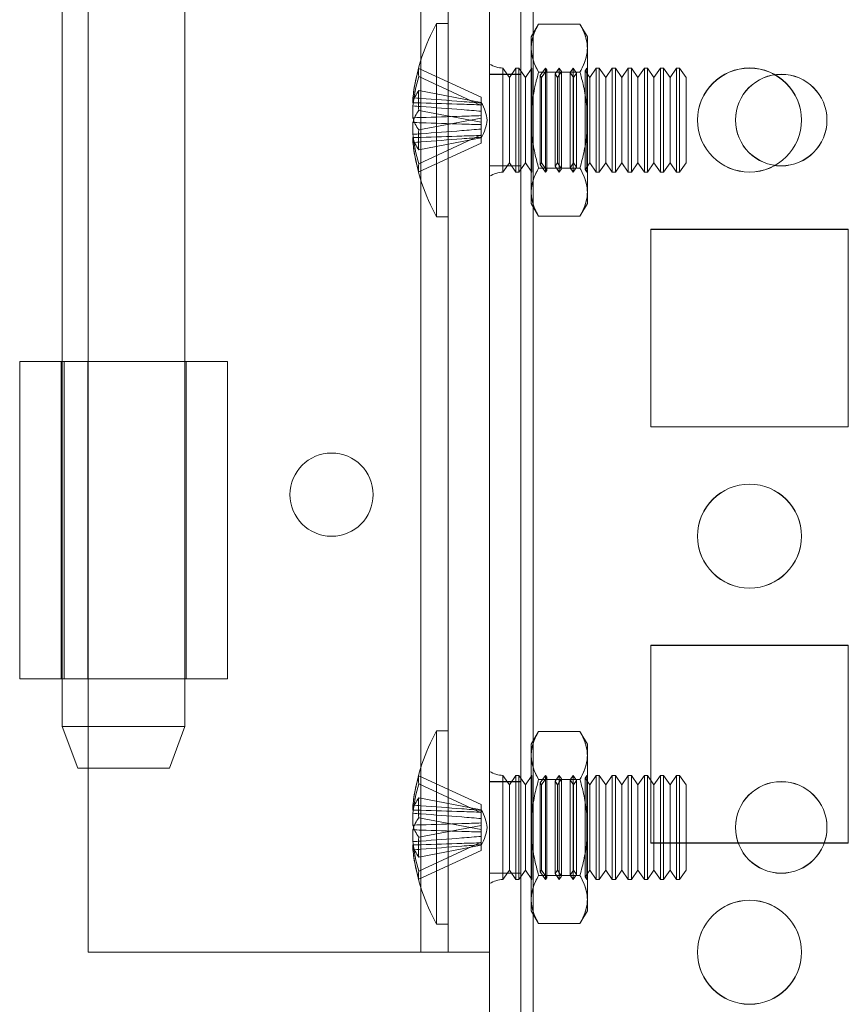
# Model space of a CAD drawing. Units: millimetres. Extents: x -3786 to 4614, y -3385 to 2555.
# Drawn here: x 1163 to 1203, y -170 to -122 of the extents above; entities that cross this region are included whole.
import ezdxf

# ---------------------------------------------------------------- set-up
doc = ezdxf.new("R2010")
doc.units = ezdxf.units.MM
doc.header["$LTSCALE"] = 5

msp = doc.modelspace()

# ---------------------------------------------------------------- linework, layer by layer
at = {"color": 7, "linetype": 'Continuous', "lineweight": 18}
for p, q in [((1185.885, -1594.194), (1185.885, 20.106)), ((1185.885, -1594.201), (1185.885, 20.099)), ((1187.385, 20.106), (1187.385, -1594.194)), ((1187.385, 20.099), (1187.385, -1594.201)), ((1187.985, -1594.194), (1187.985, 20.106)), ((1187.985, 20.106), (1187.985, -1594.194)), ((1187.985, -1594.201), (1187.985, 20.099)), ((1187.985, 20.099), (1187.985, -1594.201)), ((1185.885, -27.044), (1185.885, -1547.044)), ((1185.885, -1547.051), (1185.885, -27.051)), ((1187.385, -1547.044), (1187.385, -27.044)), ((1187.385, -27.051), (1187.385, -1547.051)), ((1187.985, -27.044), (1187.985, -1547.044)), ((1187.985, -1547.044), (1187.985, -27.044)), ((1187.985, -1547.051), (1187.985, -27.051)), ((1187.985, -27.051), (1187.985, -1547.051)), ((1182.585, -167.051), (1182.585, -87.051)), ((1182.585, -167.051), (1182.585, -87.051)), ((1183.885, -167.051), (1183.885, -87.051)), ((1183.885, -167.051), (1183.885, -87.051)), ((1185.885, -167.051), (1185.885, -87.051)), ((1185.885, -167.051), (1185.885, -87.051)), ((1165.335, -100.201), (1165.335, -156.201)), ((1171.235, -156.201), (1171.235, -100.201)), ((1166.585, -138.651), (1166.585, -115.451)), ((1166.585, -138.651), (1166.585, -115.451)), ((1183.885, -122.401), (1183.335, -122.401)), ((1183.335, -122.401), (1183.335, -131.701)), ((1183.885, -122.404), (1183.885, -131.698)), ((1188.243, -122.432), (1187.885, -123.051)), ((1188.243, -122.432), (1190.228, -122.432)), ((1190.585, -123.051), (1190.228, -122.432)), ((1187.885, -123.587), (1187.885, -123.051)), ((1190.585, -123.587), (1190.585, -123.051)), ((1187.885, -127.051), (1187.885, -123.587)), ((1187.885, -123.587), (1187.885, -127.051)), ((1190.585, -127.051), (1190.585, -123.587)), ((1190.585, -123.587), (1190.585, -127.051)), ((1185.885, -124.355), (1185.885, -129.747)), ((1182.475, -124.562), (1185.485, -125.949)), ((1187.385, -124.844), (1185.885, -124.844)), ((1185.885, -124.844), (1185.885, -129.244)), ((1187.385, -124.851), (1185.885, -124.851)), ((1185.885, -124.851), (1185.885, -129.251)), ((1186.835, -124.996), (1186.524, -124.551)), ((1186.524, -124.551), (1186.524, -129.551)), ((1186.524, -129.55), (1186.524, -124.552)), ((1187.147, -124.551), (1186.835, -124.996)), ((1187.297, -124.551), (1187.147, -124.551)), ((1187.147, -129.55), (1187.147, -124.552)), ((1187.608, -124.996), (1187.297, -124.551)), ((1187.297, -129.55), (1187.297, -124.552)), ((1187.385, -129.244), (1187.385, -124.844)), ((1187.385, -129.251), (1187.385, -124.851)), ((1187.915, -124.557), (1187.608, -124.996)), ((1187.911, -124.551), (1187.885, -124.551)), ((1187.885, -129.551), (1187.885, -124.551)), ((1187.915, -124.557), (1187.911, -124.551)), ((1187.911, -124.551), (1187.911, -129.551)), ((1187.915, -124.557), (1187.915, -129.545)), ((1188.243, -124.742), (1190.228, -124.742)), ((1188.243, -124.742), (1190.228, -124.742)), ((1188.573, -124.551), (1188.321, -124.911)), ((1188.381, -124.996), (1188.321, -124.911)), ((1188.321, -129.191), (1188.321, -124.911)), ((1188.633, -124.636), (1188.381, -124.996)), ((1188.633, -124.636), (1188.573, -124.551)), ((1188.573, -124.551), (1188.573, -129.551)), ((1188.633, -129.465), (1188.633, -124.637)), ((1189.235, -124.551), (1189.039, -124.832)), ((1189.154, -124.996), (1189.039, -124.832)), ((1189.039, -129.269), (1189.039, -124.833)), ((1189.35, -124.715), (1189.154, -124.996)), ((1189.35, -124.715), (1189.235, -124.551)), ((1189.235, -124.551), (1189.235, -129.551)), ((1189.35, -129.383), (1189.35, -124.718)), ((1189.898, -124.551), (1189.756, -124.753)), ((1189.926, -124.996), (1189.756, -124.753)), ((1189.756, -129.346), (1189.756, -124.756)), ((1190.068, -124.794), (1189.898, -124.551)), ((1189.898, -124.551), (1189.898, -129.551)), ((1190.068, -124.794), (1189.926, -124.996)), ((1190.068, -129.307), (1190.068, -124.795)), ((1190.56, -124.551), (1190.474, -124.674)), ((1190.699, -124.996), (1190.474, -124.674)), ((1190.474, -129.427), (1190.474, -124.675)), ((1190.573, -124.569), (1190.56, -124.551)), ((1190.56, -124.551), (1190.56, -129.551)), ((1190.585, -124.551), (1190.573, -124.569)), ((1190.573, -129.533), (1190.573, -124.569)), ((1190.585, -124.551), (1190.585, -129.551)), ((1191.011, -124.551), (1190.699, -124.996)), ((1191.16, -124.551), (1191.011, -124.551)), ((1191.011, -129.55), (1191.011, -124.552)), ((1191.472, -124.996), (1191.16, -124.551)), ((1191.16, -129.55), (1191.16, -124.552)), ((1191.783, -124.551), (1191.472, -124.996)), ((1191.933, -124.551), (1191.783, -124.551)), ((1191.783, -129.55), (1191.783, -124.552)), ((1192.245, -124.996), (1191.933, -124.551)), ((1191.933, -129.55), (1191.933, -124.552)), ((1192.556, -124.551), (1192.245, -124.996)), ((1192.706, -124.551), (1192.556, -124.551)), ((1192.556, -129.55), (1192.556, -124.552)), ((1193.017, -124.996), (1192.706, -124.551)), ((1192.706, -129.55), (1192.706, -124.552)), ((1193.329, -124.551), (1193.017, -124.996)), ((1193.478, -124.551), (1193.329, -124.551)), ((1193.329, -129.55), (1193.329, -124.552)), ((1193.79, -124.996), (1193.478, -124.551)), ((1193.478, -129.55), (1193.478, -124.552)), ((1194.102, -124.551), (1193.79, -124.996)), ((1194.251, -124.551), (1194.102, -124.551)), ((1194.102, -129.55), (1194.102, -124.552)), ((1194.563, -124.996), (1194.251, -124.551)), ((1194.251, -129.55), (1194.251, -124.552)), ((1194.874, -124.551), (1194.563, -124.996)), ((1195.024, -124.551), (1194.874, -124.551)), ((1194.874, -129.55), (1194.874, -124.552)), ((1195.335, -124.996), (1195.024, -124.551)), ((1195.024, -129.55), (1195.024, -124.552)), ((1182.475, -124.955), (1185.485, -126.342)), ((1186.835, -129.106), (1186.835, -124.997)), ((1187.608, -129.106), (1187.608, -124.997)), ((1188.381, -129.106), (1188.381, -124.997)), ((1189.154, -129.106), (1189.154, -124.997)), ((1189.926, -129.106), (1189.926, -124.997)), ((1190.699, -129.106), (1190.699, -124.997)), ((1191.472, -129.106), (1191.472, -124.997)), ((1192.245, -129.106), (1192.245, -124.997)), ((1193.017, -129.106), (1193.017, -124.997)), ((1193.79, -129.106), (1193.79, -124.997)), ((1194.563, -129.106), (1194.563, -124.997)), ((1195.335, -129.106), (1195.335, -124.997)), ((1182.475, -125.628), (1185.485, -126.201)), ((1182.196, -125.976), (1182.196, -126.212)), ((1185.485, -125.949), (1185.485, -126.228)), ((1185.485, -125.949), (1185.485, -126.342)), ((1185.485, -126.316), (1185.485, -126.201)), ((1185.485, -127.153), (1185.485, -126.201)), ((1185.485, -126.621), (1185.485, -126.202)), ((1185.485, -126.316), (1185.485, -126.228)), ((1185.485, -127.268), (1185.485, -126.316)), ((1185.485, -126.621), (1185.485, -126.342)), ((1182.196, -126.938), (1182.196, -126.369)), ((1182.475, -126.58), (1185.485, -127.153)), ((1185.485, -126.621), (1185.485, -126.834)), ((1185.485, -126.834), (1185.485, -127.786)), ((1185.485, -126.949), (1185.485, -126.834)), ((1182.196, -127.164), (1182.196, -127.733)), ((1182.475, -127.522), (1185.485, -126.949)), ((1185.485, -126.949), (1185.485, -127.901)), ((1185.485, -127.153), (1185.485, -127.268)), ((1185.485, -127.48), (1185.485, -127.268)), ((1187.885, -127.051), (1187.885, -130.515)), ((1187.885, -127.051), (1187.885, -130.515)), ((1190.585, -127.051), (1190.585, -130.515)), ((1190.585, -130.515), (1190.585, -127.051)), ((1195.885, -127.044), (1195.885, -127.044)), ((1195.885, -127.051), (1195.885, -127.051)), ((1197.71, -127.044), (1197.71, -127.044)), ((1197.71, -127.051), (1197.71, -127.051)), ((1200.885, -127.044), (1200.885, -127.044)), ((1200.885, -127.051), (1200.885, -127.051)), ((1202.11, -127.044), (1202.11, -127.044)), ((1202.11, -127.051), (1202.11, -127.051)), ((1182.475, -129.147), (1185.485, -127.76)), ((1185.485, -127.48), (1185.485, -127.9)), ((1185.485, -127.48), (1185.485, -127.76)), ((1185.485, -128.153), (1185.485, -127.76)), ((1185.485, -127.786), (1185.485, -127.901)), ((1185.485, -127.786), (1185.485, -127.874)), ((1182.196, -128.126), (1182.196, -127.89)), ((1182.475, -128.474), (1185.485, -127.901)), ((1182.475, -129.54), (1185.485, -128.153)), ((1185.485, -128.153), (1185.485, -127.874)), ((1186.524, -129.551), (1186.835, -129.106)), ((1186.835, -129.106), (1187.147, -129.551)), ((1187.297, -129.551), (1187.608, -129.106)), ((1187.608, -129.106), (1187.915, -129.545)), ((1188.321, -129.191), (1188.381, -129.106)), ((1188.321, -129.191), (1188.573, -129.551)), ((1188.381, -129.106), (1188.633, -129.466)), ((1189.039, -129.27), (1189.154, -129.106)), ((1189.154, -129.106), (1189.35, -129.387)), ((1189.756, -129.349), (1189.926, -129.106)), ((1189.926, -129.106), (1190.068, -129.308)), ((1190.474, -129.428), (1190.699, -129.106)), ((1190.699, -129.106), (1191.011, -129.551)), ((1191.16, -129.551), (1191.472, -129.106)), ((1191.472, -129.106), (1191.783, -129.551)), ((1191.933, -129.551), (1192.245, -129.106)), ((1192.245, -129.106), (1192.556, -129.551)), ((1192.706, -129.551), (1193.017, -129.106)), ((1193.017, -129.106), (1193.329, -129.551)), ((1193.478, -129.551), (1193.79, -129.106)), ((1193.79, -129.106), (1194.102, -129.551)), ((1194.251, -129.551), (1194.563, -129.106)), ((1194.563, -129.106), (1194.874, -129.551)), ((1195.024, -129.551), (1195.335, -129.106)), ((1185.885, -129.244), (1187.385, -129.244)), ((1185.885, -129.251), (1187.385, -129.251)), ((1187.147, -129.551), (1187.297, -129.551)), ((1187.885, -129.551), (1187.911, -129.551)), ((1187.911, -129.551), (1187.915, -129.545)), ((1188.243, -129.36), (1190.228, -129.36)), ((1188.243, -129.36), (1190.228, -129.36)), ((1188.573, -129.551), (1188.633, -129.466)), ((1189.039, -129.27), (1189.235, -129.551)), ((1189.235, -129.551), (1189.35, -129.387)), ((1189.756, -129.349), (1189.898, -129.551)), ((1189.898, -129.551), (1190.068, -129.308)), ((1190.474, -129.428), (1190.56, -129.551)), ((1190.56, -129.551), (1190.573, -129.533)), ((1190.573, -129.533), (1190.585, -129.551)), ((1191.011, -129.551), (1191.16, -129.551)), ((1191.783, -129.551), (1191.933, -129.551)), ((1192.556, -129.551), (1192.706, -129.551)), ((1193.329, -129.551), (1193.478, -129.551)), ((1194.102, -129.551), (1194.251, -129.551)), ((1194.874, -129.551), (1195.024, -129.551)), ((1187.885, -130.515), (1187.885, -131.051)), ((1190.585, -130.515), (1190.585, -131.051)), ((1187.885, -131.051), (1188.243, -131.67)), ((1190.228, -131.67), (1190.585, -131.051)), ((1183.335, -131.701), (1183.885, -131.701)), ((1188.243, -131.67), (1190.228, -131.67)), ((1203.135, -132.294), (1193.635, -132.294)), ((1193.635, -132.294), (1193.635, -132.294)), ((1203.135, -132.294), (1193.635, -132.294)), ((1193.635, -132.294), (1193.635, -141.794)), ((1193.635, -132.294), (1193.635, -141.794)), ((1193.635, -132.301), (1193.635, -141.801)), ((1203.135, -132.301), (1193.635, -132.301)), ((1193.635, -132.301), (1193.635, -141.801)), ((1193.635, -132.301), (1193.635, -132.301)), ((1203.135, -132.301), (1193.635, -132.301)), ((1203.135, -141.794), (1203.135, -132.294)), ((1203.135, -141.794), (1203.135, -132.294)), ((1203.135, -132.294), (1203.135, -132.294)), ((1203.135, -141.801), (1203.135, -132.301)), ((1203.135, -141.801), (1203.135, -132.301)), ((1203.135, -132.301), (1203.135, -132.301)), ((1165.285, -138.651), (1163.285, -138.651)), ((1163.285, -138.651), (1163.285, -153.901)), ((1163.285, -138.651), (1165.285, -138.651)), ((1163.285, -138.651), (1163.285, -153.901)), ((1163.285, -138.651), (1163.285, -138.651)), ((1165.285, -138.651), (1165.285, -153.901)), ((1165.285, -138.651), (1165.285, -138.651)), ((1165.285, -138.651), (1165.285, -153.901)), ((1166.565, -138.651), (1165.418, -138.651)), ((1165.418, -138.651), (1165.418, -153.901)), ((1166.565, -138.651), (1166.565, -153.901)), ((1166.585, -138.651), (1166.585, -138.651)), ((1166.585, -153.901), (1166.585, -138.651)), ((1166.585, -153.901), (1166.585, -138.651)), ((1171.285, -153.901), (1171.285, -138.651)), ((1173.285, -153.901), (1173.285, -138.651)), ((1193.635, -141.794), (1193.635, -141.794)), ((1193.635, -141.794), (1203.135, -141.794)), ((1193.635, -141.794), (1203.135, -141.794)), ((1193.635, -141.801), (1203.135, -141.801)), ((1193.635, -141.801), (1203.135, -141.801)), ((1193.635, -141.801), (1193.635, -141.801)), ((1203.135, -141.794), (1203.135, -141.794)), ((1203.135, -141.801), (1203.135, -141.801)), ((1176.285, -145.051), (1176.285, -145.051)), ((1180.285, -145.051), (1180.285, -145.051)), ((1195.885, -147.044), (1195.885, -147.044)), ((1195.885, -147.051), (1195.885, -147.051)), ((1200.885, -147.044), (1200.885, -147.044)), ((1200.885, -147.051), (1200.885, -147.051)), ((1203.135, -152.294), (1193.635, -152.294)), ((1193.635, -152.294), (1193.635, -152.294)), ((1203.135, -152.294), (1193.635, -152.294)), ((1193.635, -152.294), (1193.635, -161.794)), ((1193.635, -152.294), (1193.635, -161.794)), ((1193.635, -152.301), (1193.635, -161.801)), ((1193.635, -152.301), (1193.635, -161.801)), ((1193.635, -152.301), (1193.635, -152.301)), ((1203.135, -152.301), (1193.635, -152.301)), ((1203.135, -152.301), (1193.635, -152.301)), ((1203.135, -161.794), (1203.135, -152.294)), ((1203.135, -161.794), (1203.135, -152.294)), ((1203.135, -152.294), (1203.135, -152.294)), ((1203.135, -152.301), (1203.135, -152.301)), ((1203.135, -161.801), (1203.135, -152.301)), ((1203.135, -161.801), (1203.135, -152.301)), ((1165.285, -153.901), (1163.285, -153.901)), ((1163.285, -153.901), (1163.285, -153.901)), ((1163.285, -153.901), (1165.285, -153.901)), ((1165.285, -153.901), (1165.285, -153.901)), ((1166.565, -153.901), (1165.418, -153.901)), ((1166.585, -167.051), (1166.585, -153.901)), ((1166.585, -153.901), (1166.585, -153.901)), ((1166.585, -167.051), (1166.585, -153.901)), ((1165.335, -156.201), (1166.085, -158.201)), ((1170.485, -158.201), (1171.235, -156.201)), ((1183.885, -156.401), (1183.335, -156.401)), ((1183.335, -156.401), (1183.335, -165.701)), ((1183.885, -156.404), (1183.885, -165.698)), ((1188.243, -156.432), (1187.885, -157.051)), ((1188.243, -156.432), (1190.228, -156.432)), ((1190.585, -157.051), (1190.228, -156.432)), ((1187.885, -157.587), (1187.885, -157.051)), ((1190.585, -157.587), (1190.585, -157.051)), ((1187.885, -161.051), (1187.885, -157.587)), ((1187.885, -157.587), (1187.885, -161.051)), ((1190.585, -157.587), (1190.585, -161.051)), ((1190.585, -161.051), (1190.585, -157.587)), ((1185.885, -158.355), (1185.885, -163.747)), ((1182.475, -158.562), (1185.485, -159.949)), ((1182.475, -158.955), (1185.485, -160.342)), ((1187.385, -158.844), (1185.885, -158.844)), ((1185.885, -158.844), (1185.885, -163.244)), ((1187.385, -158.851), (1185.885, -158.851)), ((1185.885, -158.851), (1185.885, -163.251)), ((1186.835, -158.996), (1186.524, -158.551)), ((1186.524, -158.551), (1186.524, -163.551)), ((1186.524, -163.55), (1186.524, -158.552)), ((1187.147, -158.551), (1186.835, -158.996)), ((1186.835, -163.106), (1186.835, -158.997)), ((1187.297, -158.551), (1187.147, -158.551)), ((1187.147, -163.55), (1187.147, -158.552)), ((1187.608, -158.996), (1187.297, -158.551)), ((1187.297, -163.55), (1187.297, -158.552)), ((1187.385, -163.244), (1187.385, -158.844)), ((1187.385, -163.251), (1187.385, -158.851)), ((1187.915, -158.557), (1187.608, -158.996)), ((1187.608, -163.106), (1187.608, -158.997)), ((1187.911, -158.551), (1187.885, -158.551)), ((1187.885, -163.551), (1187.885, -158.551)), ((1187.915, -158.557), (1187.911, -158.551)), ((1187.911, -158.551), (1187.911, -163.551)), ((1187.915, -158.557), (1187.915, -163.545)), ((1188.243, -158.742), (1190.228, -158.742)), ((1188.243, -158.742), (1190.228, -158.742)), ((1188.573, -158.551), (1188.321, -158.911)), ((1188.381, -158.996), (1188.321, -158.911)), ((1188.321, -163.191), (1188.321, -158.911)), ((1188.633, -158.636), (1188.381, -158.996)), ((1188.381, -163.106), (1188.381, -158.997)), ((1188.633, -158.636), (1188.573, -158.551)), ((1188.573, -158.551), (1188.573, -163.551)), ((1188.633, -163.465), (1188.633, -158.637)), ((1189.235, -158.551), (1189.039, -158.832)), ((1189.154, -158.996), (1189.039, -158.832)), ((1189.039, -163.269), (1189.039, -158.833)), ((1189.35, -158.715), (1189.154, -158.996)), ((1189.154, -163.106), (1189.154, -158.997)), ((1189.35, -158.715), (1189.235, -158.551)), ((1189.235, -158.551), (1189.235, -163.551)), ((1189.35, -163.383), (1189.35, -158.718)), ((1189.898, -158.551), (1189.756, -158.753)), ((1189.926, -158.996), (1189.756, -158.753)), ((1189.756, -163.346), (1189.756, -158.756)), ((1190.068, -158.794), (1189.898, -158.551)), ((1189.898, -158.551), (1189.898, -163.551)), ((1190.068, -158.794), (1189.926, -158.996)), ((1189.926, -163.106), (1189.926, -158.997)), ((1190.068, -163.307), (1190.068, -158.795)), ((1190.56, -158.551), (1190.474, -158.674)), ((1190.699, -158.996), (1190.474, -158.674)), ((1190.474, -163.427), (1190.474, -158.675)), ((1190.573, -158.569), (1190.56, -158.551)), ((1190.56, -158.551), (1190.56, -163.551)), ((1190.585, -158.551), (1190.573, -158.569)), ((1190.573, -163.533), (1190.573, -158.569)), ((1190.585, -158.551), (1190.585, -163.551)), ((1191.011, -158.551), (1190.699, -158.996)), ((1190.699, -163.106), (1190.699, -158.997)), ((1191.16, -158.551), (1191.011, -158.551)), ((1191.011, -163.55), (1191.011, -158.552)), ((1191.472, -158.996), (1191.16, -158.551)), ((1191.16, -163.55), (1191.16, -158.552)), ((1191.783, -158.551), (1191.472, -158.996)), ((1191.472, -163.106), (1191.472, -158.997)), ((1191.933, -158.551), (1191.783, -158.551)), ((1191.783, -163.55), (1191.783, -158.552)), ((1192.245, -158.996), (1191.933, -158.551)), ((1191.933, -163.55), (1191.933, -158.552)), ((1192.556, -158.551), (1192.245, -158.996)), ((1192.245, -163.106), (1192.245, -158.997)), ((1192.706, -158.551), (1192.556, -158.551)), ((1192.556, -163.55), (1192.556, -158.552)), ((1193.017, -158.996), (1192.706, -158.551)), ((1192.706, -163.55), (1192.706, -158.552)), ((1193.329, -158.551), (1193.017, -158.996)), ((1193.017, -163.106), (1193.017, -158.997)), ((1193.478, -158.551), (1193.329, -158.551)), ((1193.329, -163.55), (1193.329, -158.552)), ((1193.79, -158.996), (1193.478, -158.551)), ((1193.478, -163.55), (1193.478, -158.552)), ((1194.102, -158.551), (1193.79, -158.996)), ((1193.79, -163.106), (1193.79, -158.997)), ((1194.251, -158.551), (1194.102, -158.551)), ((1194.102, -163.55), (1194.102, -158.552)), ((1194.563, -158.996), (1194.251, -158.551)), ((1194.251, -163.55), (1194.251, -158.552)), ((1194.874, -158.551), (1194.563, -158.996)), ((1194.563, -163.106), (1194.563, -158.997)), ((1195.024, -158.551), (1194.874, -158.551)), ((1194.874, -163.55), (1194.874, -158.552)), ((1195.335, -158.996), (1195.024, -158.551)), ((1195.024, -163.55), (1195.024, -158.552)), ((1195.335, -163.106), (1195.335, -158.997)), ((1182.475, -159.628), (1185.485, -160.201)), ((1185.485, -159.949), (1185.485, -160.228)), ((1185.485, -159.949), (1185.485, -160.342)), ((1182.196, -159.976), (1182.196, -160.212)), ((1182.196, -160.938), (1182.196, -160.369)), ((1185.485, -161.153), (1185.485, -160.201)), ((1185.485, -160.316), (1185.485, -160.201)), ((1185.485, -160.621), (1185.485, -160.202)), ((1185.485, -160.316), (1185.485, -160.228)), ((1185.485, -161.268), (1185.485, -160.316)), ((1185.485, -160.621), (1185.485, -160.342)), ((1182.475, -160.58), (1185.485, -161.153)), ((1185.485, -160.621), (1185.485, -160.834)), ((1185.485, -160.834), (1185.485, -161.786)), ((1185.485, -160.949), (1185.485, -160.834)), ((1182.196, -161.164), (1182.196, -161.733)), ((1182.475, -161.522), (1185.485, -160.949)), ((1185.485, -160.949), (1185.485, -161.901)), ((1185.485, -161.153), (1185.485, -161.268)), ((1185.485, -161.48), (1185.485, -161.268)), ((1187.885, -161.051), (1187.885, -164.515)), ((1187.885, -161.051), (1187.885, -164.515)), ((1190.585, -161.051), (1190.585, -164.515)), ((1190.585, -164.515), (1190.585, -161.051)), ((1197.71, -161.044), (1197.71, -161.044)), ((1197.71, -161.051), (1197.71, -161.051)), ((1202.11, -161.044), (1202.11, -161.044)), ((1202.11, -161.051), (1202.11, -161.051)), ((1182.475, -163.147), (1185.485, -161.76)), ((1185.485, -161.48), (1185.485, -161.76)), ((1185.485, -161.48), (1185.485, -161.9)), ((1185.485, -162.153), (1185.485, -161.76)), ((1185.485, -161.786), (1185.485, -161.901)), ((1185.485, -161.786), (1185.485, -161.874)), ((1193.635, -161.794), (1193.635, -161.794)), ((1193.635, -161.794), (1203.135, -161.794)), ((1193.635, -161.794), (1203.135, -161.794)), ((1193.635, -161.801), (1193.635, -161.801)), ((1193.635, -161.801), (1203.135, -161.801)), ((1193.635, -161.801), (1203.135, -161.801)), ((1203.135, -161.794), (1203.135, -161.794)), ((1203.135, -161.801), (1203.135, -161.801)), ((1182.196, -162.126), (1182.196, -161.89)), ((1182.475, -162.474), (1185.485, -161.901)), ((1182.475, -163.54), (1185.485, -162.153)), ((1185.485, -162.153), (1185.485, -161.874)), ((1185.885, -163.244), (1187.385, -163.244)), ((1185.885, -163.251), (1187.385, -163.251)), ((1186.524, -163.551), (1186.835, -163.106)), ((1186.835, -163.106), (1187.147, -163.551)), ((1187.297, -163.551), (1187.608, -163.106)), ((1187.608, -163.106), (1187.915, -163.545)), ((1188.321, -163.191), (1188.381, -163.106)), ((1188.321, -163.191), (1188.573, -163.551)), ((1188.381, -163.106), (1188.633, -163.466)), ((1189.039, -163.27), (1189.154, -163.106)), ((1189.039, -163.27), (1189.235, -163.551)), ((1189.154, -163.106), (1189.35, -163.387)), ((1189.756, -163.349), (1189.926, -163.106)), ((1189.926, -163.106), (1190.068, -163.308)), ((1190.474, -163.428), (1190.699, -163.106)), ((1190.699, -163.106), (1191.011, -163.551)), ((1191.16, -163.551), (1191.472, -163.106)), ((1191.472, -163.106), (1191.783, -163.551)), ((1191.933, -163.551), (1192.245, -163.106)), ((1192.245, -163.106), (1192.556, -163.551)), ((1192.706, -163.551), (1193.017, -163.106)), ((1193.017, -163.106), (1193.329, -163.551)), ((1193.478, -163.551), (1193.79, -163.106)), ((1193.79, -163.106), (1194.102, -163.551)), ((1194.251, -163.551), (1194.563, -163.106)), ((1194.563, -163.106), (1194.874, -163.551)), ((1195.024, -163.551), (1195.335, -163.106)), ((1187.147, -163.551), (1187.297, -163.551)), ((1187.885, -163.551), (1187.911, -163.551)), ((1187.911, -163.551), (1187.915, -163.545)), ((1188.243, -163.36), (1190.228, -163.36)), ((1188.243, -163.36), (1190.228, -163.36)), ((1188.573, -163.551), (1188.633, -163.466)), ((1189.235, -163.551), (1189.35, -163.387)), ((1189.756, -163.349), (1189.898, -163.551)), ((1189.898, -163.551), (1190.068, -163.308)), ((1190.474, -163.428), (1190.56, -163.551)), ((1190.56, -163.551), (1190.573, -163.533)), ((1190.573, -163.533), (1190.585, -163.551)), ((1191.011, -163.551), (1191.16, -163.551)), ((1191.783, -163.551), (1191.933, -163.551)), ((1192.556, -163.551), (1192.706, -163.551)), ((1193.329, -163.551), (1193.478, -163.551)), ((1194.102, -163.551), (1194.251, -163.551)), ((1194.874, -163.551), (1195.024, -163.551)), ((1187.885, -164.515), (1187.885, -165.051)), ((1190.585, -164.515), (1190.585, -165.051)), ((1187.885, -165.051), (1188.243, -165.67)), ((1190.228, -165.67), (1190.585, -165.051)), ((1183.335, -165.701), (1183.885, -165.701)), ((1188.243, -165.67), (1190.228, -165.67)), ((1166.585, -167.051), (1166.585, -167.051)), ((1166.585, -167.051), (1182.585, -167.051)), ((1166.585, -167.051), (1182.585, -167.051)), ((1182.585, -167.051), (1182.585, -167.051)), ((1183.885, -167.051), (1185.885, -167.051)), ((1183.885, -167.051), (1183.885, -167.051)), ((1183.885, -167.051), (1185.885, -167.051)), ((1185.885, -167.051), (1185.885, -167.051)), ((1195.885, -167.044), (1195.885, -167.044)), ((1195.885, -167.051), (1195.885, -167.051)), ((1200.885, -167.044), (1200.885, -167.044)), ((1200.885, -167.051), (1200.885, -167.051))]:
    msp.add_line(p, q, dxfattribs=at)
at = {"color": 7, "linetype": 'Continuous', "lineweight": 18, "flags": 128}
for points in [[(1166.585, -138.651), (1166.281, -138.651), (1165.979, -138.651), (1165.682, -138.651), (1165.393, -138.651), (1165.115, -138.651), (1164.848, -138.651), (1164.597, -138.651), (1164.362, -138.651), (1164.147, -138.651), (1163.952, -138.651), (1163.78, -138.651), (1163.631, -138.651), (1163.508, -138.651), (1163.411, -138.651), (1163.342, -138.651), (1163.3, -138.651), (1163.285, -138.651)], [(1163.285, -138.651), (1163.299, -138.651), (1163.34, -138.651), (1163.408, -138.651), (1163.503, -138.651), (1163.623, -138.651), (1163.769, -138.651), (1163.94, -138.651), (1164.135, -138.651), (1164.352, -138.651), (1164.591, -138.651), (1164.85, -138.651), (1165.128, -138.651), (1165.423, -138.651), (1165.733, -138.651), (1166.058, -138.651), (1166.394, -138.651), (1166.742, -138.651), (1167.097, -138.651), (1167.459, -138.651), (1167.826, -138.651), (1168.195, -138.651), (1168.564, -138.651), (1168.932, -138.651), (1169.297, -138.651), (1169.656, -138.651), (1170.007, -138.651), (1170.349, -138.651), (1170.68, -138.651), (1170.997, -138.651), (1171.3, -138.651), (1171.587, -138.651), (1171.855, -138.651), (1172.104, -138.651), (1172.332, -138.651), (1172.538, -138.651), (1172.721, -138.651), (1172.879, -138.651), (1173.012, -138.651), (1173.12, -138.651), (1173.201, -138.651), (1173.255, -138.651), (1173.282, -138.651), (1173.282, -138.651), (1173.254, -138.651), (1173.2, -138.651), (1173.118, -138.651), (1173.01, -138.651), (1172.877, -138.651), (1172.718, -138.651), (1172.535, -138.651), (1172.328, -138.651), (1172.1, -138.651), (1171.851, -138.651), (1171.582, -138.651), (1171.296, -138.651), (1170.992, -138.651), (1170.674, -138.651), (1170.343, -138.651), (1170.001, -138.651), (1169.65, -138.651), (1169.291, -138.651), (1168.926, -138.651), (1168.558, -138.651), (1168.189, -138.651), (1167.82, -138.651), (1167.453, -138.651), (1167.091, -138.651), (1166.736, -138.651), (1166.389, -138.651), (1166.052, -138.651), (1165.728, -138.651), (1165.418, -138.651)], [(1166.585, -138.651), (1166.382, -138.651), (1166.184, -138.651), (1165.995, -138.651), (1165.821, -138.651), (1165.666, -138.651), (1165.534, -138.651), (1165.427, -138.651), (1165.349, -138.651), (1165.301, -138.651), (1165.285, -138.651)], [(1165.285, -138.651), (1165.299, -138.651), (1165.34, -138.651), (1165.407, -138.651), (1165.5, -138.651), (1165.618, -138.651), (1165.76, -138.651), (1165.925, -138.651), (1166.112, -138.651), (1166.318, -138.651), (1166.542, -138.651), (1166.781, -138.651), (1167.035, -138.651), (1167.299, -138.651), (1167.572, -138.651), (1167.852, -138.651), (1168.136, -138.651), (1168.421, -138.651), (1168.705, -138.651), (1168.985, -138.651), (1169.259, -138.651), (1169.524, -138.651), (1169.777, -138.651), (1170.018, -138.651), (1170.242, -138.651), (1170.449, -138.651), (1170.637, -138.651), (1170.803, -138.651), (1170.947, -138.651), (1171.066, -138.651), (1171.16, -138.651), (1171.229, -138.651), (1171.271, -138.651), (1171.285, -138.651), (1171.273, -138.651), (1171.234, -138.651), (1171.168, -138.651), (1171.076, -138.651), (1170.959, -138.651), (1170.818, -138.651), (1170.654, -138.651), (1170.469, -138.651), (1170.264, -138.651), (1170.041, -138.651), (1169.802, -138.651), (1169.549, -138.651), (1169.285, -138.651), (1169.012, -138.651), (1168.733, -138.651), (1168.449, -138.651), (1168.164, -138.651), (1167.88, -138.651), (1167.6, -138.651), (1167.326, -138.651), (1167.06, -138.651), (1166.806, -138.651), (1166.565, -138.651)], [(1163.285, -153.901), (1163.3, -153.901), (1163.342, -153.901), (1163.411, -153.901), (1163.508, -153.901), (1163.631, -153.901), (1163.78, -153.901), (1163.952, -153.901), (1164.147, -153.901), (1164.362, -153.901), (1164.597, -153.901), (1164.848, -153.901), (1165.115, -153.901), (1165.393, -153.901), (1165.682, -153.901), (1165.979, -153.901), (1166.281, -153.901), (1166.585, -153.901)], [(1165.418, -153.901), (1165.728, -153.901), (1166.052, -153.901), (1166.389, -153.901), (1166.736, -153.901), (1167.091, -153.901), (1167.453, -153.901), (1167.82, -153.901), (1168.189, -153.901), (1168.558, -153.901), (1168.926, -153.901), (1169.291, -153.901), (1169.65, -153.901), (1170.001, -153.901), (1170.343, -153.901), (1170.674, -153.901), (1170.992, -153.901), (1171.296, -153.901), (1171.582, -153.901), (1171.851, -153.901), (1172.1, -153.901), (1172.328, -153.901), (1172.535, -153.901), (1172.718, -153.901), (1172.877, -153.901), (1173.01, -153.901), (1173.118, -153.901), (1173.2, -153.901), (1173.254, -153.901), (1173.282, -153.901), (1173.282, -153.901), (1173.255, -153.901), (1173.201, -153.901), (1173.12, -153.901), (1173.012, -153.901), (1172.879, -153.901), (1172.721, -153.901), (1172.538, -153.901), (1172.332, -153.901), (1172.104, -153.901), (1171.855, -153.901), (1171.587, -153.901), (1171.3, -153.901), (1170.997, -153.901), (1170.68, -153.901), (1170.349, -153.901), (1170.007, -153.901), (1169.656, -153.901), (1169.297, -153.901), (1168.932, -153.901), (1168.564, -153.901), (1168.195, -153.901), (1167.826, -153.901), (1167.459, -153.901), (1167.097, -153.901), (1166.742, -153.901), (1166.394, -153.901), (1166.058, -153.901), (1165.733, -153.901), (1165.423, -153.901), (1165.128, -153.901), (1164.85, -153.901), (1164.591, -153.901), (1164.352, -153.901), (1164.135, -153.901), (1163.94, -153.901), (1163.769, -153.901), (1163.623, -153.901), (1163.503, -153.901), (1163.408, -153.901), (1163.34, -153.901), (1163.299, -153.901), (1163.285, -153.901)], [(1165.285, -153.901), (1165.301, -153.901), (1165.349, -153.901), (1165.427, -153.901), (1165.534, -153.901), (1165.666, -153.901), (1165.821, -153.901), (1165.995, -153.901), (1166.184, -153.901), (1166.382, -153.901), (1166.585, -153.901)], [(1166.565, -153.901), (1166.806, -153.901), (1167.06, -153.901), (1167.326, -153.901), (1167.6, -153.901), (1167.88, -153.901), (1168.164, -153.901), (1168.449, -153.901), (1168.733, -153.901), (1169.012, -153.901), (1169.285, -153.901), (1169.549, -153.901), (1169.802, -153.901), (1170.041, -153.901), (1170.264, -153.901), (1170.469, -153.901), (1170.654, -153.901), (1170.818, -153.901), (1170.959, -153.901), (1171.076, -153.901), (1171.168, -153.901), (1171.234, -153.901), (1171.273, -153.901), (1171.285, -153.901), (1171.271, -153.901), (1171.229, -153.901), (1171.16, -153.901), (1171.066, -153.901), (1170.947, -153.901), (1170.803, -153.901), (1170.637, -153.901), (1170.449, -153.901), (1170.242, -153.901), (1170.018, -153.901), (1169.777, -153.901), (1169.524, -153.901), (1169.259, -153.901), (1168.985, -153.901), (1168.705, -153.901), (1168.421, -153.901), (1168.136, -153.901), (1167.852, -153.901), (1167.572, -153.901), (1167.299, -153.901), (1167.035, -153.901), (1166.781, -153.901), (1166.542, -153.901), (1166.318, -153.901), (1166.112, -153.901), (1165.925, -153.901), (1165.76, -153.901), (1165.618, -153.901), (1165.5, -153.901), (1165.407, -153.901), (1165.34, -153.901), (1165.299, -153.901), (1165.285, -153.901)], [(1168.285, -156.201), (1168.005, -156.201), (1167.727, -156.201), (1167.454, -156.201), (1167.189, -156.201), (1166.934, -156.201), (1166.691, -156.201), (1166.462, -156.201), (1166.25, -156.201), (1166.056, -156.201), (1165.882, -156.201), (1165.731, -156.201), (1165.602, -156.201), (1165.498, -156.201), (1165.419, -156.201), (1165.366, -156.201), (1165.339, -156.201), (1165.339, -156.201), (1165.366, -156.201), (1165.419, -156.201), (1165.498, -156.201), (1165.602, -156.201), (1165.731, -156.201), (1165.882, -156.201), (1166.056, -156.201), (1166.25, -156.201), (1166.462, -156.201), (1166.691, -156.201), (1166.934, -156.201), (1167.189, -156.201), (1167.454, -156.201), (1167.727, -156.201), (1168.005, -156.201), (1168.285, -156.201), (1168.566, -156.201), (1168.844, -156.201), (1169.117, -156.201), (1169.382, -156.201), (1169.637, -156.201), (1169.88, -156.201), (1170.109, -156.201), (1170.321, -156.201), (1170.515, -156.201), (1170.688, -156.201), (1170.84, -156.201), (1170.969, -156.201), (1171.073, -156.201), (1171.152, -156.201), (1171.205, -156.201), (1171.232, -156.201), (1171.232, -156.201), (1171.205, -156.201), (1171.152, -156.201), (1171.073, -156.201), (1170.969, -156.201), (1170.84, -156.201), (1170.688, -156.201), (1170.515, -156.201), (1170.321, -156.201), (1170.109, -156.201), (1169.88, -156.201), (1169.637, -156.201), (1169.382, -156.201), (1169.117, -156.201), (1168.844, -156.201), (1168.566, -156.201), (1168.285, -156.201)], [(1168.285, -158.201), (1168.527, -158.201), (1168.767, -158.201), (1169, -158.201), (1169.224, -158.201), (1169.438, -158.201), (1169.637, -158.201), (1169.82, -158.201), (1169.984, -158.201), (1170.127, -158.201), (1170.248, -158.201), (1170.346, -158.201), (1170.418, -158.201), (1170.465, -158.201), (1170.485, -158.201), (1170.478, -158.201), (1170.445, -158.201), (1170.385, -158.201), (1170.3, -158.201), (1170.191, -158.201), (1170.058, -158.201), (1169.904, -158.201), (1169.73, -158.201), (1169.539, -158.201), (1169.333, -158.201), (1169.113, -158.201), (1168.884, -158.201), (1168.648, -158.201), (1168.407, -158.201), (1168.164, -158.201), (1167.923, -158.201), (1167.687, -158.201), (1167.458, -158.201), (1167.238, -158.201), (1167.032, -158.201), (1166.841, -158.201), (1166.667, -158.201), (1166.513, -158.201), (1166.38, -158.201), (1166.271, -158.201), (1166.186, -158.201), (1166.126, -158.201), (1166.093, -158.201), (1166.086, -158.201), (1166.106, -158.201), (1166.153, -158.201), (1166.225, -158.201), (1166.323, -158.201), (1166.444, -158.201), (1166.587, -158.201), (1166.751, -158.201), (1166.934, -158.201), (1167.133, -158.201), (1167.347, -158.201), (1167.571, -158.201), (1167.804, -158.201), (1168.043, -158.201), (1168.285, -158.201)], [(1182.585, -167.051), (1182.789, -167.051), (1182.987, -167.051), (1183.176, -167.051), (1183.35, -167.051), (1183.505, -167.051), (1183.637, -167.051), (1183.744, -167.051), (1183.822, -167.051), (1183.869, -167.051), (1183.885, -167.051)], [(1182.585, -167.051), (1182.89, -167.051), (1183.192, -167.051), (1183.489, -167.051), (1183.778, -167.051), (1184.056, -167.051), (1184.323, -167.051), (1184.574, -167.051), (1184.809, -167.051), (1185.024, -167.051), (1185.219, -167.051), (1185.391, -167.051), (1185.54, -167.051), (1185.663, -167.051), (1185.76, -167.051), (1185.829, -167.051), (1185.871, -167.051), (1185.885, -167.051)]]:
    msp.add_lwpolyline(points, dxfattribs=at)
at = {"color": 7, "linetype": 'Continuous', "lineweight": 18}
for centre, radius in [((1198.385, -127.044), 2.5), ((1198.385, -127.044), 2.5), ((1198.385, -127.051), 2.5), ((1198.385, -127.051), 2.5), ((1199.91, -127.044), 2.2), ((1199.91, -127.044), 2.2), ((1199.91, -127.051), 2.2), ((1199.91, -127.051), 2.2), ((1178.285, -145.051), 2), ((1178.285, -145.051), 2), ((1198.385, -147.044), 2.5), ((1198.385, -147.044), 2.5), ((1198.385, -147.051), 2.5), ((1198.385, -147.051), 2.5), ((1199.91, -161.044), 2.2), ((1199.91, -161.044), 2.2), ((1199.91, -161.051), 2.2), ((1199.91, -161.051), 2.2), ((1198.385, -167.044), 2.5), ((1198.385, -167.044), 2.5), ((1198.385, -167.051), 2.5), ((1198.385, -167.051), 2.5)]:
    msp.add_circle(centre, radius, dxfattribs=at)
for centre, radius, start, end in [((1191.745, -127.051), 9.609, 151.0594, 171.9316), ((1186.574, -123.251), 1.3, 238.0217, 267.7927), ((1190.415, -126.863), 8.267, 163.839, 173.8419), ((1184.002, -124.758), 1.539, 172.659, 187.341), ((1190.415, -127.256), 8.267, 163.839, 173.8419), ((1183.956, -126.694), 1.824, 144.2549, 164.6977), ((1191.45, -126.104), 8.987, 176.9641, 183.0359), ((1183.956, -127.645), 1.824, 144.2549, 164.6977), ((1183.956, -126.456), 1.824, 195.3023, 215.7451), ((1190.415, -126.846), 8.267, 186.1581, 196.161), ((1191.45, -127.998), 8.987, 176.9641, 183.0359), ((1183.956, -127.408), 1.824, 195.3023, 215.7451), ((1190.415, -127.239), 8.267, 186.1581, 196.161), ((1191.745, -127.051), 9.609, 188.0684, 208.9406), ((1184.002, -129.344), 1.539, 172.659, 187.341), ((1186.574, -130.851), 1.3, 92.2073, 121.9783), ((1191.745, -161.051), 9.609, 151.0594, 171.9316), ((1186.574, -157.251), 1.3, 238.0217, 267.7927), ((1190.415, -160.863), 8.267, 163.839, 173.8419), ((1190.415, -161.256), 8.267, 163.839, 173.8419), ((1184.002, -158.758), 1.539, 172.659, 187.341), ((1183.956, -160.694), 1.824, 144.2549, 164.6977), ((1191.45, -160.104), 8.987, 176.9641, 183.0359), ((1183.956, -161.645), 1.824, 144.2549, 164.6977), ((1183.956, -160.456), 1.824, 195.3023, 215.7451), ((1190.415, -160.846), 8.267, 186.1581, 196.161), ((1191.45, -161.998), 8.987, 176.9641, 183.0359), ((1183.956, -161.408), 1.824, 195.3023, 215.7451), ((1190.415, -161.239), 8.267, 186.1581, 196.161), ((1191.745, -161.051), 9.609, 188.0684, 208.9406), ((1184.002, -163.344), 1.539, 172.659, 187.341), ((1186.574, -164.851), 1.3, 92.2073, 121.9783)]:
    msp.add_arc(centre, radius, start, end, dxfattribs=at)
for points, knots in [([(1187.885, -123.587), (1187.886, -123.56), (1187.888, -123.442), (1187.914, -123.235), (1187.988, -122.966), (1188.097, -122.698), (1188.194, -122.521), (1188.243, -122.432)], [0, 0, 0, 0, 0.070013, 0.29978, 0.530809, 0.765015, 1, 1, 1, 1]), ([(1188.243, -122.432), (1188.192, -122.525), (1188.089, -122.712), (1187.977, -122.999), (1187.9, -123.291), (1187.89, -123.488), (1187.885, -123.587)], [0, 0, 0, 0, 0.247269, 0.495363, 0.746874, 1, 1, 1, 1]), ([(1190.585, -123.587), (1190.585, -123.56), (1190.583, -123.442), (1190.557, -123.235), (1190.483, -122.966), (1190.374, -122.698), (1190.277, -122.521), (1190.228, -122.432)], [0, 0, 0, 0, 0.070013, 0.29978, 0.530809, 0.765015, 1, 1, 1, 1]), ([(1190.228, -122.432), (1190.279, -122.525), (1190.382, -122.712), (1190.494, -122.999), (1190.571, -123.291), (1190.581, -123.488), (1190.585, -123.587)], [0, 0, 0, 0, 0.247269, 0.495363, 0.746874, 1, 1, 1, 1]), ([(1188.243, -124.742), (1188.192, -124.648), (1188.089, -124.462), (1187.977, -124.175), (1187.9, -123.883), (1187.89, -123.686), (1187.885, -123.587)], [0, 0, 0, 0, 0.247269, 0.495363, 0.746874, 1, 1, 1, 1]), ([(1187.885, -123.587), (1187.886, -123.614), (1187.888, -123.731), (1187.914, -123.939), (1187.988, -124.208), (1188.097, -124.476), (1188.194, -124.653), (1188.243, -124.742)], [0, 0, 0, 0, 0.070013, 0.29978, 0.530809, 0.765015, 1, 1, 1, 1]), ([(1190.585, -123.587), (1190.585, -123.614), (1190.583, -123.731), (1190.557, -123.939), (1190.483, -124.208), (1190.374, -124.476), (1190.277, -124.653), (1190.228, -124.742)], [0, 0, 0, 0, 0.070013, 0.29978, 0.530809, 0.765015, 1, 1, 1, 1]), ([(1190.228, -124.742), (1190.279, -124.648), (1190.382, -124.462), (1190.494, -124.175), (1190.571, -123.883), (1190.581, -123.686), (1190.585, -123.587)], [0, 0, 0, 0, 0.247269, 0.495363, 0.746874, 1, 1, 1, 1]), ([(1188.243, -124.742), (1188.19, -124.936), (1188.061, -125.408), (1187.95, -126.034), (1187.894, -126.613), (1187.888, -126.905), (1187.885, -127.051)], [0, 0, 0, 0, 0.257198, 0.626269, 0.812787, 1, 1, 1, 1]), ([(1188.243, -124.742), (1188.19, -124.935), (1188.061, -125.408), (1187.95, -126.034), (1187.894, -126.613), (1187.888, -126.905), (1187.885, -127.051)], [0, 0, 0, 0, 0.257198, 0.626269, 0.812787, 1, 1, 1, 1]), ([(1190.228, -124.742), (1190.281, -124.936), (1190.41, -125.408), (1190.521, -126.034), (1190.577, -126.613), (1190.583, -126.905), (1190.585, -127.051)], [0, 0, 0, 0, 0.257198, 0.626269, 0.812787, 1, 1, 1, 1]), ([(1190.228, -124.742), (1190.281, -124.935), (1190.41, -125.408), (1190.521, -126.034), (1190.577, -126.613), (1190.583, -126.905), (1190.585, -127.051)], [0, 0, 0, 0, 0.257198, 0.626269, 0.812787, 1, 1, 1, 1]), ([(1185.485, -126.228), (1185.174, -126.203), (1184.209, -126.126), (1183.112, -126.043), (1182.327, -125.986), (1182.196, -125.976)], [0, 0, 0, 0, 0.284052, 0.880897, 1, 1, 1, 1]), ([(1182.196, -126.212), (1182.327, -126.216), (1183.112, -126.24), (1184.209, -126.274), (1185.174, -126.306), (1185.485, -126.316)], [0, 0, 0, 0, 0.119103, 0.715948, 1, 1, 1, 1]), ([(1182.196, -126.369), (1182.327, -126.379), (1183.112, -126.437), (1184.209, -126.519), (1185.174, -126.597), (1185.485, -126.621)], [0, 0, 0, 0, 0.119103, 0.715948, 1, 1, 1, 1]), ([(1185.485, -126.834), (1185.174, -126.844), (1184.209, -126.876), (1183.112, -126.91), (1182.327, -126.934), (1182.196, -126.938)], [0, 0, 0, 0, 0.284052, 0.880897, 1, 1, 1, 1]), ([(1185.485, -127.268), (1185.174, -127.258), (1184.209, -127.226), (1183.112, -127.192), (1182.327, -127.168), (1182.196, -127.164)], [0, 0, 0, 0, 0.2840521, 0.8808975, 1, 1, 1, 1]), ([(1187.885, -127.051), (1187.891, -127.261), (1187.905, -127.755), (1188.022, -128.53), (1188.169, -129.083), (1188.243, -129.36)], [0, 0, 0, 0, 0.268407, 0.632373, 1, 1, 1, 1]), ([(1187.885, -127.051), (1187.891, -127.261), (1187.905, -127.755), (1188.022, -128.53), (1188.169, -129.083), (1188.243, -129.36)], [0, 0, 0, 0, 0.268407, 0.632373, 1, 1, 1, 1]), ([(1190.585, -127.051), (1190.58, -127.261), (1190.566, -127.755), (1190.449, -128.53), (1190.302, -129.083), (1190.228, -129.36)], [0, 0, 0, 0, 0.268407, 0.632373, 1, 1, 1, 1]), ([(1190.585, -127.051), (1190.58, -127.261), (1190.566, -127.755), (1190.449, -128.53), (1190.302, -129.083), (1190.228, -129.36)], [0, 0, 0, 0, 0.2684065, 0.6323729, 1, 1, 1, 1]), ([(1182.196, -127.733), (1182.327, -127.723), (1183.112, -127.665), (1184.209, -127.583), (1185.174, -127.505), (1185.485, -127.48)], [0, 0, 0, 0, 0.119103, 0.715948, 1, 1, 1, 1]), ([(1182.196, -127.89), (1182.327, -127.886), (1183.112, -127.862), (1184.209, -127.828), (1185.174, -127.796), (1185.485, -127.786)], [0, 0, 0, 0, 0.119103, 0.715948, 1, 1, 1, 1]), ([(1185.485, -127.874), (1185.174, -127.899), (1184.209, -127.976), (1183.112, -128.059), (1182.327, -128.116), (1182.196, -128.126)], [0, 0, 0, 0, 0.284052, 0.880897, 1, 1, 1, 1]), ([(1188.243, -129.36), (1188.192, -129.454), (1188.089, -129.64), (1187.977, -129.927), (1187.9, -130.219), (1187.89, -130.416), (1187.885, -130.515)], [0, 0, 0, 0, 0.247269, 0.495363, 0.746874, 1, 1, 1, 1]), ([(1187.885, -130.515), (1187.886, -130.488), (1187.888, -130.371), (1187.914, -130.163), (1187.988, -129.894), (1188.097, -129.626), (1188.194, -129.449), (1188.243, -129.36)], [0, 0, 0, 0, 0.070013, 0.29978, 0.530809, 0.765015, 1, 1, 1, 1]), ([(1190.228, -129.36), (1190.279, -129.454), (1190.382, -129.64), (1190.494, -129.927), (1190.571, -130.219), (1190.581, -130.416), (1190.585, -130.515)], [0, 0, 0, 0, 0.247269, 0.495363, 0.746874, 1, 1, 1, 1]), ([(1190.585, -130.515), (1190.585, -130.488), (1190.583, -130.371), (1190.557, -130.163), (1190.483, -129.894), (1190.374, -129.626), (1190.277, -129.449), (1190.228, -129.36)], [0, 0, 0, 0, 0.070013, 0.29978, 0.530809, 0.765015, 1, 1, 1, 1]), ([(1187.885, -130.515), (1187.886, -130.542), (1187.888, -130.66), (1187.914, -130.867), (1187.988, -131.136), (1188.097, -131.404), (1188.194, -131.581), (1188.243, -131.67)], [0, 0, 0, 0, 0.070013, 0.29978, 0.530809, 0.765015, 1, 1, 1, 1]), ([(1188.243, -131.67), (1188.192, -131.577), (1188.089, -131.39), (1187.977, -131.103), (1187.9, -130.811), (1187.89, -130.614), (1187.885, -130.515)], [0, 0, 0, 0, 0.247269, 0.495363, 0.746874, 1, 1, 1, 1]), ([(1190.585, -130.515), (1190.585, -130.542), (1190.583, -130.66), (1190.557, -130.867), (1190.483, -131.136), (1190.374, -131.404), (1190.277, -131.581), (1190.228, -131.67)], [0, 0, 0, 0, 0.070013, 0.29978, 0.530809, 0.765015, 1, 1, 1, 1]), ([(1190.228, -131.67), (1190.279, -131.577), (1190.382, -131.39), (1190.494, -131.103), (1190.571, -130.811), (1190.581, -130.614), (1190.585, -130.515)], [0, 0, 0, 0, 0.247269, 0.495363, 0.746874, 1, 1, 1, 1]), ([(1187.885, -157.587), (1187.886, -157.56), (1187.888, -157.442), (1187.914, -157.235), (1187.988, -156.966), (1188.097, -156.698), (1188.194, -156.521), (1188.243, -156.432)], [0, 0, 0, 0, 0.070013, 0.29978, 0.530809, 0.765015, 1, 1, 1, 1]), ([(1188.243, -156.432), (1188.192, -156.525), (1188.089, -156.712), (1187.977, -156.999), (1187.9, -157.291), (1187.89, -157.488), (1187.885, -157.587)], [0, 0, 0, 0, 0.247269, 0.495363, 0.746874, 1, 1, 1, 1]), ([(1190.228, -156.432), (1190.279, -156.525), (1190.382, -156.712), (1190.494, -156.999), (1190.571, -157.291), (1190.581, -157.488), (1190.585, -157.587)], [0, 0, 0, 0, 0.247269, 0.495363, 0.746874, 1, 1, 1, 1]), ([(1190.585, -157.587), (1190.585, -157.56), (1190.583, -157.442), (1190.557, -157.235), (1190.483, -156.966), (1190.374, -156.698), (1190.277, -156.521), (1190.228, -156.432)], [0, 0, 0, 0, 0.070013, 0.29978, 0.530809, 0.765015, 1, 1, 1, 1]), ([(1188.243, -158.742), (1188.192, -158.648), (1188.089, -158.462), (1187.977, -158.175), (1187.9, -157.883), (1187.89, -157.686), (1187.885, -157.587)], [0, 0, 0, 0, 0.247269, 0.495363, 0.746874, 1, 1, 1, 1]), ([(1187.885, -157.587), (1187.886, -157.614), (1187.888, -157.731), (1187.914, -157.939), (1187.988, -158.208), (1188.097, -158.476), (1188.194, -158.653), (1188.243, -158.742)], [0, 0, 0, 0, 0.070013, 0.29978, 0.530809, 0.765015, 1, 1, 1, 1]), ([(1190.228, -158.742), (1190.279, -158.648), (1190.382, -158.462), (1190.494, -158.175), (1190.571, -157.883), (1190.581, -157.686), (1190.585, -157.587)], [0, 0, 0, 0, 0.247269, 0.495363, 0.746874, 1, 1, 1, 1]), ([(1190.585, -157.587), (1190.585, -157.614), (1190.583, -157.731), (1190.557, -157.939), (1190.483, -158.208), (1190.374, -158.476), (1190.277, -158.653), (1190.228, -158.742)], [0, 0, 0, 0, 0.070013, 0.29978, 0.530809, 0.765015, 1, 1, 1, 1]), ([(1188.243, -158.742), (1188.19, -158.936), (1188.061, -159.408), (1187.95, -160.034), (1187.894, -160.613), (1187.888, -160.905), (1187.885, -161.051)], [0, 0, 0, 0, 0.2571978, 0.6262691, 0.8127873, 1, 1, 1, 1]), ([(1188.243, -158.742), (1188.19, -158.935), (1188.061, -159.408), (1187.95, -160.034), (1187.894, -160.613), (1187.888, -160.905), (1187.885, -161.051)], [0, 0, 0, 0, 0.257198, 0.626269, 0.812787, 1, 1, 1, 1]), ([(1190.228, -158.742), (1190.281, -158.935), (1190.41, -159.408), (1190.521, -160.034), (1190.577, -160.613), (1190.583, -160.905), (1190.585, -161.051)], [0, 0, 0, 0, 0.257198, 0.626269, 0.812787, 1, 1, 1, 1]), ([(1190.228, -158.742), (1190.281, -158.936), (1190.41, -159.408), (1190.521, -160.034), (1190.577, -160.613), (1190.583, -160.905), (1190.585, -161.051)], [0, 0, 0, 0, 0.2571978, 0.6262691, 0.8127873, 1, 1, 1, 1]), ([(1185.485, -160.228), (1185.174, -160.203), (1184.209, -160.126), (1183.112, -160.043), (1182.327, -159.986), (1182.196, -159.976)], [0, 0, 0, 0, 0.284052, 0.880897, 1, 1, 1, 1]), ([(1182.196, -160.212), (1182.327, -160.216), (1183.112, -160.24), (1184.209, -160.274), (1185.174, -160.306), (1185.485, -160.316)], [0, 0, 0, 0, 0.119103, 0.715948, 1, 1, 1, 1]), ([(1182.196, -160.369), (1182.327, -160.379), (1183.112, -160.437), (1184.209, -160.519), (1185.174, -160.597), (1185.485, -160.621)], [0, 0, 0, 0, 0.1191025, 0.7159479, 1, 1, 1, 1]), ([(1185.485, -160.834), (1185.174, -160.844), (1184.209, -160.876), (1183.112, -160.91), (1182.327, -160.934), (1182.196, -160.938)], [0, 0, 0, 0, 0.284052, 0.880897, 1, 1, 1, 1]), ([(1185.485, -161.268), (1185.174, -161.258), (1184.209, -161.226), (1183.112, -161.192), (1182.327, -161.168), (1182.196, -161.164)], [0, 0, 0, 0, 0.284052, 0.880897, 1, 1, 1, 1]), ([(1187.885, -161.051), (1187.891, -161.261), (1187.905, -161.755), (1188.022, -162.53), (1188.169, -163.083), (1188.243, -163.36)], [0, 0, 0, 0, 0.268407, 0.632373, 1, 1, 1, 1]), ([(1187.885, -161.051), (1187.891, -161.261), (1187.905, -161.755), (1188.022, -162.53), (1188.169, -163.083), (1188.243, -163.36)], [0, 0, 0, 0, 0.2684065, 0.6323729, 1, 1, 1, 1]), ([(1190.585, -161.051), (1190.58, -161.261), (1190.566, -161.755), (1190.449, -162.53), (1190.302, -163.083), (1190.228, -163.36)], [0, 0, 0, 0, 0.268407, 0.632373, 1, 1, 1, 1]), ([(1190.585, -161.051), (1190.58, -161.261), (1190.566, -161.755), (1190.449, -162.53), (1190.302, -163.083), (1190.228, -163.36)], [0, 0, 0, 0, 0.268407, 0.632373, 1, 1, 1, 1]), ([(1182.196, -161.733), (1182.327, -161.723), (1183.112, -161.665), (1184.209, -161.583), (1185.174, -161.505), (1185.485, -161.48)], [0, 0, 0, 0, 0.119103, 0.715948, 1, 1, 1, 1]), ([(1182.196, -161.89), (1182.327, -161.886), (1183.112, -161.862), (1184.209, -161.828), (1185.174, -161.796), (1185.485, -161.786)], [0, 0, 0, 0, 0.119103, 0.715948, 1, 1, 1, 1]), ([(1185.485, -161.874), (1185.174, -161.899), (1184.209, -161.976), (1183.112, -162.059), (1182.327, -162.116), (1182.196, -162.126)], [0, 0, 0, 0, 0.284052, 0.880897, 1, 1, 1, 1]), ([(1188.243, -163.36), (1188.192, -163.454), (1188.089, -163.64), (1187.977, -163.927), (1187.9, -164.219), (1187.89, -164.416), (1187.885, -164.515)], [0, 0, 0, 0, 0.247269, 0.495363, 0.746874, 1, 1, 1, 1]), ([(1187.885, -164.515), (1187.886, -164.488), (1187.888, -164.371), (1187.914, -164.163), (1187.988, -163.894), (1188.097, -163.626), (1188.194, -163.449), (1188.243, -163.36)], [0, 0, 0, 0, 0.070013, 0.29978, 0.530809, 0.765015, 1, 1, 1, 1]), ([(1190.228, -163.36), (1190.279, -163.454), (1190.382, -163.64), (1190.494, -163.927), (1190.571, -164.219), (1190.581, -164.416), (1190.585, -164.515)], [0, 0, 0, 0, 0.247269, 0.495363, 0.746874, 1, 1, 1, 1]), ([(1190.585, -164.515), (1190.585, -164.488), (1190.583, -164.371), (1190.557, -164.163), (1190.483, -163.894), (1190.374, -163.626), (1190.277, -163.449), (1190.228, -163.36)], [0, 0, 0, 0, 0.070013, 0.29978, 0.530809, 0.765015, 1, 1, 1, 1]), ([(1188.243, -165.67), (1188.192, -165.577), (1188.089, -165.39), (1187.977, -165.103), (1187.9, -164.811), (1187.89, -164.614), (1187.885, -164.515)], [0, 0, 0, 0, 0.247269, 0.495363, 0.746874, 1, 1, 1, 1]), ([(1187.885, -164.515), (1187.886, -164.542), (1187.888, -164.66), (1187.914, -164.867), (1187.988, -165.136), (1188.097, -165.404), (1188.194, -165.581), (1188.243, -165.67)], [0, 0, 0, 0, 0.070013, 0.29978, 0.530809, 0.765015, 1, 1, 1, 1]), ([(1190.585, -164.515), (1190.585, -164.542), (1190.583, -164.66), (1190.557, -164.867), (1190.483, -165.136), (1190.374, -165.404), (1190.277, -165.581), (1190.228, -165.67)], [0, 0, 0, 0, 0.070013, 0.29978, 0.530809, 0.765015, 1, 1, 1, 1]), ([(1190.228, -165.67), (1190.279, -165.577), (1190.382, -165.39), (1190.494, -165.103), (1190.571, -164.811), (1190.581, -164.614), (1190.585, -164.515)], [0, 0, 0, 0, 0.247269, 0.495363, 0.746874, 1, 1, 1, 1])]:
    msp.add_open_spline(points, degree=3, knots=knots, dxfattribs=at)
for points in [[(1185.485, -127.902), (1185.624, -127.618), (1185.9, -127.051), (1185.624, -126.484), (1185.485, -126.2)], [(1185.485, -161.902), (1185.624, -161.618), (1185.9, -161.051), (1185.624, -160.484), (1185.485, -160.2)]]:
    msp.add_open_spline(points, degree=3, dxfattribs=at)

doc.saveas('drawing.dxf')
